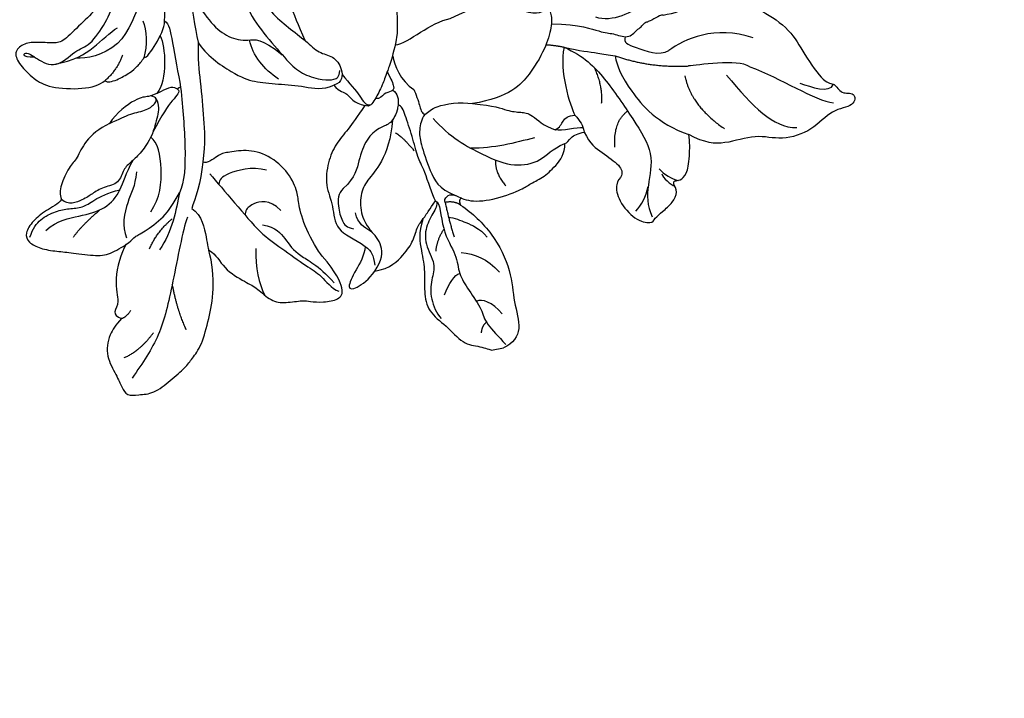
# Model space of a CAD drawing. Units: millimetres. Extents: x 5059 to 10099, y 2328 to 4110.
# Drawn here: x 6804 to 6953, y 3285 to 3388 of the extents above; entities that cross this region are included whole.
import ezdxf

# ---------------------------------------------------------------- set-up
doc = ezdxf.new("R2010")
doc.units = ezdxf.units.MM
doc.layers.add('2018-圖筆規範-陰影線', color=8, linetype='Continuous')
doc.layers.add('H-08.木作(細線)', color=8, linetype='Continuous')

# ---------------------------------------------------------------- blocks, each defined once
blk = doc.blocks.new('SE-21028L-1.9-d')
at = {"layer": 'H-08.木作(細線)'}
for points, knots in [([(8527.92, 1800.77), (8526.32, 1797.61), (8518.72, 1795.43), (8510.35, 1801.41), (8507.9, 1813.81), (8514.63, 1826.54), (8531.26, 1831.52), (8546.04, 1820.49), (8549.7, 1794.47), (8527.06, 1770.8), (8486.36, 1772.35), (8453.98, 1802.66), (8445.64, 1863.79), (8463.94, 1903.86), (8476.23, 1921.59)], [0, 0, 0, 0, 0.0106434, 0.0246109, 0.0377043, 0.0538634, 0.0733564, 0.0944487, 0.1154207, 0.1553745, 0.1899381, 0.2477506, 0.3271595, 0.4073651, 0.4073651, 0.4073651, 0.4073651]), ([(8527.92, 1800.77), (8526.32, 1797.61), (8518.72, 1795.43), (8510.35, 1801.41), (8507.9, 1813.81), (8514.63, 1826.54), (8531.26, 1831.52), (8546.04, 1820.49), (8549.7, 1794.47), (8527.06, 1770.8), (8486.36, 1772.35), (8453.98, 1802.66), (8445.64, 1863.79), (8463.94, 1903.86), (8476.23, 1921.59)], [0, 0, 0, 0, 0.0106434, 0.0246109, 0.0377043, 0.0538634, 0.0733564, 0.0944487, 0.1154207, 0.1553745, 0.1899381, 0.2477506, 0.3271595, 0.4073651, 0.4073651, 0.4073651, 0.4073651]), ([(8532.26, 1828.46), (8537.1, 1827.12), (8546.15, 1819.7), (8549.7, 1794.47), (8527.06, 1770.8), (8486.36, 1772.35), (8453.98, 1802.66), (8445.64, 1863.79), (8463.94, 1903.86), (8476.23, 1921.59)], [0.0758408, 0.0758408, 0.0758408, 0.0758408, 0.0944487, 0.1154207, 0.1553745, 0.1899381, 0.2477506, 0.3271595, 0.4073651, 0.4073651, 0.4073651, 0.4073651])]:
    blk.add_open_spline(points, degree=3, knots=knots, dxfattribs=at)
blk = doc.blocks.new('SE-21214L-1.5')
at = {"color": 8}
for points, knots in [([(2233.23, 1042.82), (2234.54, 1044.39), (2234.91, 1046.5), (2235.54, 1050.07), (2236.78, 1050.94), (2238.3, 1050.23), (2240.52, 1051.79), (2242.2, 1055.38), (2241.58, 1058), (2240.68, 1057.92), (2239.29, 1058.57), (2237.31, 1059.49), (2235.5, 1059.5), (2234.67, 1058.23), (2234.16, 1058.32), (2233.9, 1059.03), (2232.58, 1059.65), (2230.5, 1059.11), (2227.9, 1058), (2226.96, 1057.38)], [0, 0, 0, 0, 1, 2, 3, 4, 5, 6, 7, 8, 9, 10, 11, 12, 13, 14, 15, 16, 16.713358, 16.713358, 16.713358, 16.713358]), ([(2222.81, 1034.7), (2222.3, 1037.21), (2221.66, 1038.97), (2221.09, 1041.33), (2220.77, 1042.28)], [0.001379, 0.001379, 0.001379, 0.001379, 1, 1.549354, 1.549354, 1.549354, 1.549354]), ([(2265.59, 1022.77), (2264.2, 1024.79), (2261.24, 1025.82), (2259.01, 1026.2), (2256.55, 1025.75), (2255.62, 1026.13), (2253.75, 1026.39), (2252.09, 1026.68)], [0, 0, 0, 0, 1, 2, 3, 4, 4.283193, 4.283193, 4.283193, 4.283193]), ([(2240.85, 1019.79), (2240.27, 1020.08), (2238.96, 1020.57), (2236.86, 1023.85), (2236.36, 1025.66)], [3.262034, 3.262034, 3.262034, 3.262034, 4, 5, 5, 5, 5]), ([(2238.13, 1016.7), (2238.57, 1017.22), (2240.3, 1018.81), (2240.67, 1019.08), (2240.86, 1019.47), (2240.85, 1019.79)], [0, 0, 0, 0, 1, 2, 2.921472, 2.921472, 2.921472, 2.921472]), ([(2232.42, 1011.1), (2233.78, 1011.48), (2235.66, 1011.76), (2237.07, 1011.88), (2237.33, 1011.9)], [0, 0, 0, 0, 1, 1.236232, 1.236232, 1.236232, 1.236232]), ([(2237.33, 1011.9), (2238.21, 1011.98), (2239.74, 1012.09), (2242, 1011.99), (2243.41, 1011.74), (2243.4, 1010.96)], [1.270682, 1.270682, 1.270682, 1.270682, 2, 3, 4, 4, 4, 4]), ([(2288.1, 990.92), (2289.35, 990.47), (2291.47, 990.18), (2294.31, 991.11), (2296.24, 993.86), (2297.54, 995.28), (2298.44, 996.53), (2297.5, 998), (2296.42, 1000.11), (2293.54, 1001.52), (2290.66, 1002.87), (2289.22, 1003.12), (2286.77, 1003.69), (2282.55, 1002.92), (2278.54, 1002.05), (2274.63, 999.89), (2273.16, 998.58)], [0.299767, 0.299767, 0.299767, 0.299767, 1, 2, 3, 4, 5, 6, 7, 8, 9, 10, 11, 12, 13, 14, 14, 14, 14]), ([(2245.23, 984.02), (2247.47, 984.93), (2251.07, 987.17), (2255.37, 989.59), (2258.59, 991.36), (2261.44, 992.22)], [0.201538, 0.201538, 0.201538, 0.201538, 1, 2, 3, 3, 3, 3])]:
    blk.add_open_spline(points, degree=3, knots=knots, dxfattribs=at)
for points, degree in [([(2222.81, 1034.7), (2222.82, 1038.07), (2224.27, 1042.04), (2228.52, 1049.03), (2231.76, 1053.93), (2236.61, 1054.85), (2239.34, 1056.07), (2240.61, 1057.5)], 3), ([(2212.16, 1046.29), (2212.38, 1045.68), (2213.55, 1045.24), (2213.96, 1044.66)], 3), ([(2220.4, 1031.47), (2218.64, 1035.59), (2218.48, 1039.08), (2217.79, 1040.42), (2217.69, 1043.06), (2215.71, 1043.64), (2215.23, 1044.03), (2214.27, 1044.21), (2214.03, 1044.62), (2213.96, 1044.66)], 3), ([(2231.47, 1040.47), (2231.72, 1041), (2232.18, 1042), (2232.73, 1042.38), (2233.23, 1042.82)], 3), ([(2236.04, 1040.87), (2235.8, 1041.21), (2234.87, 1041.13), (2233.76, 1042.06), (2233.23, 1042.82)], 3), ([(2251.68, 1028.12), (2251.48, 1027.87), (2250.75, 1027.83), (2249.89, 1028.7), (2250.3, 1030.98), (2248.47, 1034.48), (2245.03, 1037.96), (2243.98, 1038.45), (2242.14, 1039.99), (2239.86, 1041.05), (2237.37, 1041.55), (2236.04, 1040.87)], 3), ([(2222.81, 1034.7), (2226.39, 1035.44), (2230.53, 1039.24), (2231.47, 1040.47)], 3), ([(2234.74, 1038.68), (2234.11, 1039.19), (2232.98, 1039.11), (2232.04, 1039.53), (2231.47, 1040.47)], 3), ([(2236.36, 1025.66), (2235.22, 1028.82), (2235.19, 1030.98), (2234.48, 1032.92), (2233.98, 1034.31), (2234.95, 1036.84), (2234.74, 1038.68)], 3), ([(2240.85, 1019.79), (2241.74, 1019.54), (2243.46, 1020.02), (2244.95, 1020.82), (2248.26, 1023.99), (2250.26, 1026.36), (2250.08, 1029.11)], 3), ([(2252.09, 1026.68), (2251.41, 1025.82), (2248.17, 1022.95), (2247.41, 1021.54), (2244.64, 1019.48), (2242.09, 1016.96), (2241.07, 1016.04), (2241.25, 1015.5)], 3), ([(2265.59, 1022.77), (2263.56, 1023.14), (2261.46, 1022.25), (2260.07, 1019.64), (2260.23, 1017.51), (2258.76, 1016.41)], 3), ([(2262.78, 1019.89), (2264.13, 1020.38), (2266.71, 1020.04), (2269.95, 1019.99), (2269.32, 1021.26), (2267.09, 1022.51), (2265.59, 1022.77)], 3), ([(2262.78, 1019.89), (2262.89, 1020.5), (2263.3, 1021.38), (2264.04, 1021.9), (2264.74, 1022.39)], 3), ([(2243.4, 1010.96), (2245.47, 1010.59), (2247.89, 1010.17), (2250.45, 1009.32), (2253.54, 1009.41), (2256.96, 1010.5), (2259.15, 1013.02), (2262.59, 1014.63), (2262.42, 1017.84), (2262.78, 1019.89)], 3), ([(2243.66, 1015.68), (2246.29, 1016.64), (2250.6, 1017.02), (2253.6, 1015.92), (2255.93, 1015.85), (2258.92, 1017.39), (2259.84, 1018.87), (2260.45, 1019.97)], 3), ([(2273.16, 998.58), (2273.29, 999.95), (2274.87, 1001.67), (2275.26, 1005.86), (2275.31, 1007.65), (2276.33, 1010.41), (2275.64, 1012.49), (2274.02, 1014.85), (2273.89, 1015.65), (2273.15, 1017.67), (2271.75, 1019.68), (2270.21, 1019.95), (2268.2, 1017.55), (2266.82, 1014.59)], 3), ([(2234.85, 1011.66), (2235.96, 1012.44), (2237.81, 1014.28), (2238.13, 1016.7)], 3), ([(2239.53, 1013.84), (2239.69, 1014.75), (2240.45, 1015.24), (2241.25, 1015.5)], 3), ([(2237.33, 1011.9), (2238.2, 1012.94), (2239.07, 1013.98), (2239.8, 1013.85), (2240.51, 1012.73), (2241.54, 1012.71), (2241.81, 1011.96)], 3), ([(2266.82, 1014.59), (2266.37, 1013.62), (2264.08, 1010.38), (2261.03, 1007.92), (2259.74, 1007.32), (2257.44, 1004.89), (2256.19, 1000.76), (2256.96, 997.29), (2258.66, 994.86), (2259.33, 993.91), (2261.44, 992.93), (2261.44, 992.22)], 3), ([(2226.62, 1008.24), (2228.74, 1009.72), (2231.63, 1011.03), (2232.42, 1011.1)], 3), ([(2242.57, 1005.37), (2243.21, 1006.75), (2242.49, 1007.57), (2243.84, 1009.25), (2243.4, 1010.96)], 3), ([(2231.69, 983.97), (2232.21, 986.91), (2234.99, 988.85), (2236.54, 992.2), (2237.55, 995.48), (2238.23, 998.9), (2239.19, 1001.29), (2238.54, 1003.48), (2239.63, 1005.52), (2241.67, 1006.51), (2242.57, 1005.37)], 3), ([(2245.23, 984.02), (2246.49, 985.79), (2247.46, 991.31), (2247.21, 994.15), (2245.94, 997.63), (2244.54, 1001.48), (2243.99, 1004.18), (2242.57, 1005.37)], 3), ([(2252.54, 984.45), (2255.41, 986.17), (2260.46, 988.95), (2265.4, 991.05), (2267.13, 990.93)], 3), ([(2275.47, 975.14), (2276.35, 974.99), (2278.04, 973.57), (2280.22, 972.56), (2282.54, 972.15), (2283.51, 973.31), (2283.65, 975.24), (2282.91, 977.84), (2282.16, 979.89), (2281.06, 983.71), (2279.85, 985.44), (2276.86, 987.36), (2276.04, 987.48), (2274.89, 988.44), (2271.5, 990.47), (2269.01, 990.81), (2267.13, 990.93)], 3), ([(2239.43, 980.24), (2240.54, 980.65), (2243.5, 982.72), (2245.23, 984.02)], 3), ([(2244.41, 978.06), (2244.55, 978.85), (2246.17, 979.98), (2250.91, 983.31), (2252.54, 984.45)], 3), ([(2252.54, 984.45), (2252.74, 984.17), (2253, 984.13)], 2), ([(2253, 984.13), (2252.89, 983.48), (2253.29, 982.9), (2254.72, 981.7), (2255.94, 980.69), (2256.5, 979.14), (2260.08, 977.24), (2262.03, 976.94)], 3), ([(2255.62, 981.75), (2256.37, 982.69), (2257.8, 983.08), (2261.13, 983.66), (2264.04, 983.15), (2265.9, 982.39), (2267.42, 981.65), (2269.67, 982.14), (2271.09, 980.12), (2272.85, 978.93), (2273.98, 978.33), (2275.95, 976.45), (2275.47, 975.14)], 3), ([(2282.7, 973.16), (2281.26, 973.04), (2279.5, 973.34), (2277.39, 975.12), (2276.26, 976.72), (2275.3, 978.6), (2273.67, 979.53), (2271.66, 981.03), (2270.45, 982.57)], 3), ([(2244.41, 978.06), (2242.6, 977.39), (2239.51, 975.23), (2235.45, 971.7), (2235.66, 971.25)], 3), ([(2250.8, 977.51), (2250.64, 977.93), (2248.21, 978.36), (2245.46, 978.48), (2244.41, 978.06)], 3), ([(2256.38, 973.63), (2256.57, 974.05), (2255.62, 975.26), (2253.62, 976.62), (2252.48, 977.15), (2251.4, 977.48), (2250.8, 977.51)], 3), ([(2262.03, 976.94), (2263.35, 975.83), (2266.12, 974.54), (2268.91, 974.78), (2270.42, 974.08), (2273.76, 974.1), (2274.97, 974.54), (2275.47, 975.14)], 3), ([(2228.7, 964.99), (2230.44, 964.18), (2233.28, 963.69), (2239.6, 965.35), (2243.37, 967.2), (2246.78, 968.21), (2250.1, 966.67), (2253.69, 965.43), (2254.45, 964.34), (2255.42, 961.66), (2256.48, 959.94), (2258.29, 959.24), (2259.64, 960.83), (2260.7, 963.73), (2260.94, 966.34), (2259, 971.27), (2257.37, 973.16), (2256.38, 973.63)], 3), ([(2251.77, 974.43), (2254.08, 974.63), (2256.38, 973.64)], 2), ([(2257.59, 962.46), (2258.51, 960.59), (2257.21, 960.66), (2257.73, 962.69), (2257.92, 966.22), (2253.97, 967.59), (2252.65, 969.35), (2248.31, 970.11), (2244.49, 970.05), (2241.64, 967.95), (2239.57, 966.58), (2237, 965.34), (2234.38, 964.72), (2232.15, 964.74)], 3)]:
    blk.add_open_spline(points, degree=degree, dxfattribs=at)
at = {"layer": '2018-圖筆規範-陰影線', "color": 8}
for points, degree in [([(2213.79, 1061.48), (2213.35, 1066.47), (2214.42, 1072.57), (2213.44, 1075.28)], 3), ([(2212.88, 1069.38), (2212.71, 1071.26), (2212.45, 1074.19), (2210.91, 1074.1)], 3), ([(2216.41, 1058.82), (2219.07, 1064.53), (2220.78, 1068.46), (2219.17, 1071.81)], 3), ([(2213.79, 1061.48), (2213.4, 1059.24), (2216.98, 1054.13), (2217.54, 1053.02)], 3), ([(2219.13, 1053.14), (2222.82, 1055.73), (2223.92, 1061.93)], 2), ([(2209.62, 1060.11), (2210.15, 1054.07), (2214.2, 1050.67), (2216.65, 1049.33)], 3), ([(2233.54, 1055.46), (2234, 1056.45), (2234.17, 1057.86), (2233.94, 1058.79)], 3), ([(2234.08, 1056.14), (2234.59, 1056.49), (2235, 1058.07), (2234.94, 1058.69)], 3), ([(2220.77, 1042.28), (2220.29, 1047.74), (2217.54, 1053.02)], 2), ([(2217.51, 1042.45), (2218.51, 1042.6), (2218.35, 1043.75), (2218.04, 1048.45), (2216.65, 1049.33)], 3), ([(2233.35, 1047.98), (2229.85, 1046.13), (2227.6, 1047.48)], 2), ([(2216.66, 1037.1), (2216.43, 1039.71), (2213.47, 1042.19), (2211.97, 1042.64)], 3), ([(2228.17, 1043.4), (2225.65, 1042.48), (2223.67, 1040.12)], 2), ([(2263.41, 1042.99), (2262.43, 1040.89), (2262.58, 1039.23), (2263.27, 1038.72)], 3), ([(2267.35, 1041.35), (2266.33, 1040.98), (2265.55, 1041.36)], 2), ([(2257.58, 1033.5), (2256.89, 1035.39), (2256.71, 1037.5), (2257.87, 1039.99)], 3), ([(2237.15, 1036.36), (2239.07, 1033.95), (2241.25, 1031.34), (2242.6, 1028.25)], 3), ([(2242.66, 1032.38), (2244.46, 1033.04), (2245.57, 1035.41)], 2), ([(2264.45, 1033.89), (2262.72, 1033.67), (2260.91, 1034.07), (2260.56, 1034.58)], 3), ([(2258.97, 1029.94), (2257.37, 1029.35), (2255.43, 1029.64)], 2), ([(2245.26, 1016.89), (2245.18, 1017.72), (2246.53, 1020.62)], 2), ([(2262.61, 993.96), (2263.25, 995.34), (2265.04, 999.19), (2267.7, 1004.89), (2268.23, 1008.23), (2269.31, 1013.36), (2269.38, 1015.47), (2270.71, 1017.92), (2270.62, 1019.08)], 3), ([(2256.22, 1013.23), (2257.2, 1012.77), (2259.04, 1013.63), (2260.88, 1015.12), (2261.36, 1016.14), (2261.11, 1017.18)], 3), ([(2266.3, 1004.4), (2265.78, 1006.49), (2266.74, 1008.26), (2268.44, 1011.31), (2268.24, 1014.46), (2269.74, 1017.91)], 3), ([(2263.14, 1006.01), (2262.28, 1003.66), (2264.21, 1001.36), (2265.57, 1001.12), (2265.98, 1001.37), (2266.08, 1001.45)], 3), ([(2258.5, 1001.51), (2258.94, 999.19), (2261.81, 995.76), (2262.83, 995.58), (2263.47, 995.82)], 3), ([(2285.53, 1000.53), (2283.43, 998.03), (2280.13, 995.72)], 2), ([(2245.25, 997.39), (2244.79, 994.81), (2243.63, 992.32), (2241.69, 990.95)], 3), ([(2239.43, 980.24), (2240.23, 981.95), (2242.04, 984.74), (2242.7, 987.93), (2242.09, 990.83), (2240.57, 992.39), (2241.67, 996.39)], 3), ([(2269.99, 993.57), (2272.1, 993.76), (2280.5, 995.88), (2288.1, 997.45), (2292.77, 996.63), (2295.64, 996.12)], 3), ([(2293.29, 993.75), (2291.35, 995.5), (2288.03, 996.2)], 2), ([(2276.73, 990.37), (2274.01, 990.26), (2271.19, 991.57)], 2), ([(2271.54, 988.19), (2269.01, 988.63), (2264.79, 987.1), (2261.52, 984.8), (2261.29, 983.48)], 3), ([(2266.95, 983.69), (2269.12, 984.48), (2271.25, 984.11), (2275.44, 985.09), (2276.64, 986.51)], 3), ([(2280.75, 974.91), (2278.6, 975.91), (2276.6, 978.77), (2274.05, 981.9), (2270.52, 982.86), (2267.9, 982.32), (2265.56, 982.51)], 3), ([(2279.93, 979.15), (2277.86, 979.51), (2274.49, 981.08)], 2), ([(2235.66, 971.25), (2239.37, 972.6), (2245.58, 974.71), (2250.51, 972.99)], 3), ([(2250.51, 972.99), (2253.15, 971.76), (2254.6, 969.69), (2255.14, 968.2)], 3), ([(2257.46, 965.48), (2255.52, 968.26), (2252.67, 970.02), (2249.46, 971.26), (2248.33, 971.99)], 3)]:
    blk.add_open_spline(points, degree=degree, dxfattribs=at)
for points, knots in [([(2253.52, 1029.46), (2253.18, 1030.4), (2253.19, 1032.45), (2253.02, 1034.38), (2253.82, 1036.1)], [0.154609, 0.154609, 0.154609, 0.154609, 1, 2, 2, 2, 2]), ([(2241.25, 1015.5), (2241.55, 1015.59), (2242.87, 1015.88), (2244.56, 1015.58), (2245.42, 1014.35), (2247.87, 1013.21), (2251.34, 1013.52), (2253.89, 1014.19), (2256.22, 1013.23)], [0.770204, 0.770204, 0.770204, 0.770204, 1, 2, 3, 4, 5, 6, 6, 6, 6])]:
    blk.add_open_spline(points, degree=3, knots=knots, dxfattribs=at)
at = {"layer": 'H-08.木作(細線)', "color": 8}
blk.add_lwpolyline([(2269.07, 1043.83), (2268.03, 1045.31)], dxfattribs=at)
for points, degree in [([(2212.16, 1046.29), (2211.13, 1047.76), (2209.05, 1049.96), (2207.17, 1051.53), (2206.96, 1053.91), (2205.45, 1056.06), (2205.16, 1059.43), (2206.11, 1064.86), (2208.52, 1067.97), (2211.56, 1073.07), (2210.5, 1074.07), (2211.94, 1075.83), (2210.46, 1077.58), (2212.62, 1078.55), (2214.4, 1075.41), (2218.59, 1074.24), (2222.02, 1070.51), (2222.56, 1066.62), (2226.16, 1062.92), (2227.13, 1060.15), (2226.96, 1057.38)], 3), ([(2240.87, 1054.91), (2239.62, 1055.32), (2238.2, 1055.42), (2236.68, 1055.06)], 3), ([(2251.07, 1030.42), (2251.45, 1032.58), (2252.76, 1036.64), (2257.02, 1041.73), (2261.12, 1043.76), (2264.29, 1046.82), (2266.74, 1046.39), (2268.03, 1045.31)], 3), ([(2255.42, 1026.11), (2257.53, 1026.3), (2259.96, 1028), (2262.53, 1029.8), (2265.24, 1030.79), (2267.9, 1032.65), (2268.49, 1036.04), (2270.12, 1039.54), (2269.23, 1041.98), (2269.11, 1043.64), (2269.07, 1043.83)], 3), ([(2232.72, 1042.39), (2232.98, 1041.52), (2234.58, 1039.72), (2234.74, 1038.68)], 3), ([(2240.88, 1021.19), (2242.41, 1024.48), (2242.87, 1031), (2242.48, 1035.43), (2240.03, 1038.89), (2237.56, 1039.43), (2236.04, 1040.87)], 3), ([(2223.55, 1032.18), (2223.1, 1033.41), (2222.81, 1034.7)], 2), ([(2252.09, 1026.68), (2252.08, 1027.11), (2253.24, 1027.31), (2255.93, 1026.84), (2258.73, 1027.86), (2260.78, 1030.85), (2263.12, 1031.05), (2265.89, 1032.06), (2267.47, 1033.95), (2267.91, 1034.89)], 3), ([(2226.06, 1017.23), (2222.58, 1020.15), (2221.25, 1022.05), (2220.52, 1025.13), (2220.21, 1028.65), (2218.96, 1029.7), (2218.41, 1030.49), (2220.52, 1031.68), (2223.55, 1032.18), (2228.33, 1031.91), (2233.09, 1030.39), (2236.36, 1025.66)], 3), ([(2250.07, 1030.1), (2250.48, 1029.72), (2251.07, 1030.42)], 2), ([(2251.07, 1030.42), (2250.87, 1029.28), (2251.68, 1028.12)], 2), ([(2251.68, 1028.12), (2253.87, 1029.75), (2255.87, 1031.52)], 2), ([(2233.17, 1011.29), (2232.02, 1013.17), (2227.77, 1014.68), (2226.06, 1017.23)], 3), ([(2240.57, 1005.85), (2241.34, 1007.49), (2242.51, 1010.01), (2243.39, 1011.05), (2242.98, 1011.7)], 3), ([(2269.99, 1004.99), (2272.68, 1006.04), (2274.58, 1007.69), (2275.81, 1009.08)], 3), ([(2232.24, 980.84), (2232.04, 983.13), (2234.22, 986.28), (2238.21, 989.02), (2240.39, 993.69), (2242.5, 998.06), (2243.09, 1000.54), (2242.58, 1003.74), (2241.8, 1005.14), (2241.12, 1005.67), (2240.16, 1005.3)], 3), ([(2223.41, 981.23), (2224.51, 984.16), (2228.5, 988.18), (2230.82, 990.95), (2234.95, 994.89), (2238.23, 998.55)], 3), ([(2268.5, 993.62), (2268.83, 995.5), (2272.03, 997.74), (2273.16, 998.58), (2273.16, 998.58)], 3), ([(2261.44, 992.22), (2264.26, 993.25), (2267.17, 993.5), (2268.5, 993.62)], 3), ([(2267.13, 990.93), (2269.63, 991.58), (2272.94, 992.39), (2276.26, 991.8)], 3), ([(2286.42, 991.67), (2287.67, 991.45), (2288.1, 990.92)], 2), ([(2277.57, 986.86), (2279.12, 986.66), (2283.62, 987.45), (2286.09, 989.77), (2287.71, 989.27), (2288.21, 990.13), (2288.1, 990.92)], 3), ([(2253, 984.13), (2253.12, 984.79), (2254.6, 984.1), (2257.35, 983.62), (2260.59, 983.46)], 3), ([(2246.74, 978.38), (2247.96, 979.83), (2252.23, 982.19), (2254.89, 981.56)], 3), ([(2262.03, 976.94), (2260.74, 978.01), (2259.28, 979.23), (2257.8, 981.35), (2256.24, 982.07), (2255.35, 981.91), (2255.63, 980.85)], 3), ([(2245.79, 975.03), (2246.77, 976.2), (2248.96, 977.27), (2250.8, 977.51)], 3)]:
    blk.add_open_spline(points, degree=degree, dxfattribs=at)
for points, knots in [([(2220.77, 1042.28), (2222.1, 1043.1), (2224.55, 1046.07), (2227.42, 1052.23), (2226.96, 1057.38)], [0.037041, 0.037041, 0.037041, 0.037041, 1, 2, 2, 2, 2]), ([(2252.11, 1026.82), (2251.91, 1027.37), (2255.94, 1029.43), (2258.19, 1033.15), (2260.69, 1034.43), (2262.18, 1036.8), (2264.21, 1040.18), (2265.66, 1041.02), (2266.73, 1043.87), (2267.41, 1045.42)], [0, 0, 0, 0, 1, 2, 3, 4, 5, 6, 6.812985, 6.812985, 6.812985, 6.812985])]:
    blk.add_open_spline(points, degree=3, knots=knots, dxfattribs=at)
blk = doc.blocks.new('SE-21110L')
at = {"layer": 'H-08.木作(細線)'}
blk.add_open_spline([(511.6, -461.9), (361.7, -488.5), (272.8, -511.3), (196.7, -540.5), (131.9, -574.7), (82.4, -617.8), (44.4, -667.3), (27.8, -725.6), (26.2, -729.8), (19.2, -733.8), (-0.1, -730.8), (-22, -715.9), (-23, -715.4), (-36.4, -739.7), (-43.4, -746.2), (-55.3, -750.2), (-70.2, -745.2), (-75.7, -735.3), (-79.6, -711), (-79.6, -711.4), (-92.5, -717.4), (-106.5, -713.4), (-111.4, -704.5), (-107, -664.8), (-107.9, -666.3), (-121.4, -672.7), (-144.2, -672.7), (-158.1, -671.2), (-169.1, -661.3), (-168.6, -661.3), (-201.9, -685.6), (-225.8, -708.5), (-240.7, -725.8), (-253.1, -738.7), (-259.1, -750.2), (-260.4, -756), (-259.3, -771.2), (-257.3, -780), (-257.7, -785.8), (-265.7, -791.8), (-278.2, -796.8), (-287.6, -796.8), (-304.1, -794.3), (-317, -787.3), (-329, -773.9), (-339.9, -737.1), (-339.5, -701.7), (-339.9, -701.7), (-348.9, -713.2), (-354.4, -725.6), (-359.2, -738.9), (-371.4, -759.7), (-377.7, -766), (-390.2, -768.5), (-401.7, -766.3), (-405.7, -756.9), (-406.7, -749.5), (-407.3, -747), (-414.5, -755.4), (-417.9, -766.9), (-427.3, -780.9), (-437.9, -792.1), (-447.8, -796.8), (-460, -796.2), (-471.8, -786.8), (-476.2, -767.2), (-477.8, -759.1), (-478.4, -760.1), (-489, -769.1), (-511.8, -781.3), (-530.8, -788.1), (-548.6, -790.6), (-563.2, -790.3), (-579.5, -787.2), (-595, -781.6), (-602.5, -772.2), (-603.8, -764.4), (-604.1, -751), (-599.4, -729.5), (-587.2, -706.5), (-571.7, -686.2), (-555.8, -672.8), (-546.1, -666), (-545.2, -665.4), (-555.1, -661.3), (-558.6, -652.3), (-556.7, -643.6), (-552, -637.9), (-542.4, -632), (-531.5, -627.6), (-516.5, -620.4), (-515.6, -618.6), (-534.3, -617.3), (-553, -609.2), (-560.1, -601.8), (-565.7, -589.9), (-565.8, -576.8), (-561.4, -569), (-553.9, -565.9), (-550.2, -563.7), (-549.5, -562.8), (-567.9, -560.6), (-713.3, -534.1), (-837.3, -472.2), (-958.1, -390.6), (-1091.9, -256.9), (-1183.3, -129.8), (-1219.2, -22.1), (-1255.1, 94.9), (-1293.9, 158.1), (-1318.4, 170.3), (-1345, 170.3), (-1365.4, 158.1), (-1381.7, 147.9), (-1394, 147.9), (-1406.7, 175.6), (-1406.7, 210.7), (-1389.1, 220.3), (-1374.7, 246.7), (-1361.9, 259.5), (-1338.8, 259.5), (-1322.8, 254.7), (-1319.6, 249.1), (-1311.6, 261.9), (-1303.6, 265.9), (-1283.6, 260.3), (-1271.9, 261), (-1254.4, 272.5), (-1217.4, 262.5), (-1190.8, 245.7), (-1185.8, 234.6), (-1186.8, 234.6), (-1183.3, 245.2), (-1188.3, 255.7), (-1199.3, 276.2), (-1211.4, 296.2), (-1211.4, 308.4), (-1204.8, 313.9), (-1198.3, 314.4), (-1193.3, 312.4), (-1192.3, 313.9), (-1195.3, 327.9), (-1195.8, 346.4), (-1188.8, 349.9), (-1180.3, 353.4), (-1171.3, 352.4), (-1157.7, 347.9), (-1157.7, 347.9), (-1149.7, 362.5), (-1155.9, 383.3), (-1163.1, 397.7), (-1171.2, 420.2), (-1174.4, 437), (-1160.7, 446.6), (-1154.3, 449), (-1148.7, 449), (-1149.5, 449), (-1153.5, 465), (-1146.3, 484.2), (-1136.7, 489.1), (-1129.5, 492.3), (-1117.5, 489.9), (-1114.2, 489.9), (-1109.4, 499.5), (-1088.6, 537.3), (-1072.6, 550.9), (-1058.1, 555.7), (-1042.9, 554.1), (-1029.3, 547.7), (-1029.3, 540.5), (-1014, 562.1), (-998.8, 584.5), (-989.2, 621.4), (-982.8, 649.4), (-963.5, 673.4), (-953.9, 679), (-941.9, 675), (-937.9, 670.2), (-933.1, 669.4), (-929.1, 674.2), (-923.5, 681.4), (-917, 695), (-903.4, 702.3), (-898, 708.8), (-883, 713.3), (-872.4, 707.3), (-869.4, 699.3), (-867.9, 689.7), (-869.4, 676.2), (-867.9, 671.7), (-858.4, 681.7), (-850.4, 684.2), (-836.3, 683.7), (-829.3, 678.2), (-829.3, 677.7), (-820.8, 691.7), (-821.3, 702.3), (-813.3, 714.3), (-807.2, 717.8), (-784.7, 718.3), (-781.2, 719.3), (-774.6, 730.3), (-765.1, 735.8), (-747.6, 728.8), (-744.1, 726.3), (-739.5, 739.8), (-736, 752.9), (-727.5, 758.4), (-714, 768.9), (-704.9, 770.9), (-694.9, 766.4), (-686.4, 763.9), (-677.3, 755.9), (-675.3, 751.9), (-655.8, 765.9), (-645.7, 784), (-636.7, 788), (-617.6, 795.6), (-597.1, 802.1), (-584, 805.1), (-577, 803.6), (-572.5, 795.6), (-561, 778.1), (-562.2, 768), (-556.9, 756.7), (-557.2, 757.4), (-538.4, 758), (-525.5, 756.1), (-518.3, 753), (-510.8, 744.5), (-513.6, 725.7), (-520.8, 720.4), (-524.6, 713.2), (-525.2, 707.8), (-520.2, 706.3), (-508.3, 706.9), (-492.9, 707.5), (-470.9, 703.4), (-456.2, 697.2), (-448.3, 690.6), (-441.4, 680.5), (-437, 669.3), (-436.1, 658.9), (-435.5, 648.9), (-426.7, 641.9), (-413, 633.1), (-393.8, 622.6), (-387.3, 612.2), (-388.1, 598.6), (-392.2, 594.6), (-391.4, 588.1), (-383.3, 581.7), (-374.5, 570.5), (-367.3, 556.9), (-363.3, 541.6), (-364.9, 528.8), (-372.9, 524), (-383.3, 517.5), (-391.4, 515.1), (-397.8, 515.1), (-397.8, 510.3), (-393, 494.3), (-396.2, 476.6), (-395.4, 457.4), (-399.4, 447), (-417.8, 418.1), (-429.1, 399.6), (-459.6, 384.4), (-462.8, 381.2), (-487.7, 378.8), (-508.6, 381.2), (-539.1, 386), (-552.7, 395.6), (-568.8, 417.3), (-580.8, 443), (-572, 495.1), (-559.9, 512.7), (-543.9, 518.4), (-531.8, 522.4), (-523, 521.6), (-515.5, 518.9), (-512.3, 510.2)], degree=3, dxfattribs=at)

msp = doc.modelspace()

# ---------------------------------------------------------------- block references
at = {"rotation": 245.361269779685}
msp.add_blockref('SE-21214L-1.5', (6873.01, 5835.44), dxfattribs=at)
at = {"xscale": -1, "rotation": 140.3164144984809}
msp.add_blockref('SE-21028L-1.9-d', (1372.76, 10241.2), dxfattribs=at)
at = {"xscale": 0.1, "yscale": 0.1, "zscale": 0.1, "rotation": 227.6714191919332}
msp.add_blockref('SE-21110L', (7008.74, 3189.43), dxfattribs=at)

doc.saveas('drawing.dxf')
